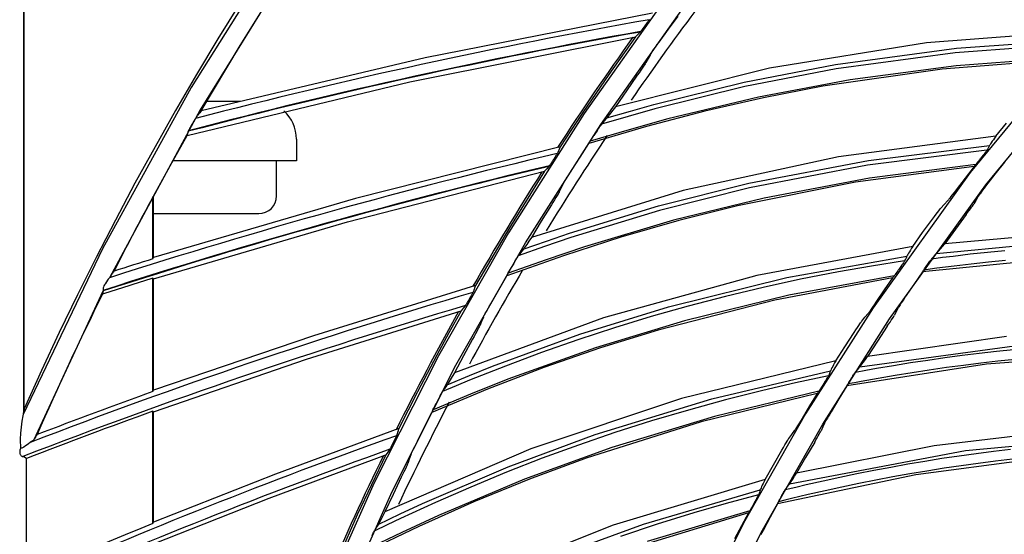
# Model space of a CAD drawing. Units: millimetres. Extents: x 198 to 588, y 165 to 519.
# Drawn here: x 379 to 399, y 426 to 436 of the extents above; entities that cross this region are included whole.
import ezdxf

# ---------------------------------------------------------------- set-up
doc = ezdxf.new("R2010")
doc.units = ezdxf.units.MM
doc.layers.add('TFR-TRI', color=7, linetype='CONTINUOUS', true_color=0xffffff)

msp = doc.modelspace()

# ---------------------------------------------------------------- linework, layer by layer
at = {"layer": 'TFR-TRI', "color": 0, "linetype": 'Continuous'}
for p, q in [((379.163, 454.804), (379.163, 428.211)), ((379.176, 428.276), (379.176, 454.804)), ((384.502, 437.874), (382.536, 434.739)), ((384.732, 437.549), (382.713, 434.286)), ((383.518, 435.583), (384.333, 436.881)), ((392.08, 436.539), (390.44, 434.217)), ((391.812, 436.232), (387.242, 435.338)), ((390.772, 433.995), (392.401, 436.301)), ((391.658, 435.979), (391.638, 435.951)), ((391.659, 435.98), (391.658, 435.979)), ((391.66, 435.982), (391.659, 435.98)), ((391.661, 435.984), (391.66, 435.982)), ((391.663, 435.985), (391.661, 435.984)), ((391.664, 435.987), (391.663, 435.985)), ((391.665, 435.989), (391.664, 435.987)), ((391.666, 435.99), (391.665, 435.989)), ((391.667, 435.992), (391.666, 435.99)), ((391.669, 435.994), (391.667, 435.992)), ((391.67, 435.995), (391.669, 435.994)), ((391.671, 435.997), (391.67, 435.995)), ((391.672, 435.999), (391.671, 435.997)), ((391.675, 436.002), (391.672, 435.999)), ((391.677, 436.005), (391.675, 436.002)), ((391.68, 436.009), (391.677, 436.005)), ((391.683, 436.014), (391.68, 436.009)), ((391.7, 436.037), (391.683, 436.014)), ((391.716, 436.06), (391.7, 436.037)), ((391.727, 436.075), (391.716, 436.06)), ((391.737, 436.089), (391.727, 436.075)), ((391.742, 436.097), (391.737, 436.089)), ((391.747, 436.104), (391.742, 436.097)), ((392.133, 435.914), (392.324, 436.174)), ((391.516, 435.806), (391.469, 435.759)), ((391.564, 435.853), (391.516, 435.806)), ((391.565, 435.854), (391.564, 435.853)), ((391.566, 435.856), (391.565, 435.854)), ((391.57, 435.86), (391.566, 435.856)), ((391.575, 435.866), (391.57, 435.86)), ((391.582, 435.876), (391.575, 435.866)), ((391.59, 435.887), (391.582, 435.876)), ((391.604, 435.905), (391.59, 435.887)), ((391.618, 435.924), (391.604, 435.905)), ((391.638, 435.951), (391.618, 435.924)), ((391.943, 435.652), (392.133, 435.914)), ((400.504, 435.882), (397.321, 435.639)), ((382.734, 434.266), (383.518, 435.583)), ((386.929, 434.854), (391.469, 435.759)), ((391.469, 435.759), (390.934, 435.002)), ((391.872, 435.552), (391.907, 435.601)), ((391.907, 435.601), (391.943, 435.652)), ((397.321, 435.639), (394.166, 435.128)), ((400.309, 435.608), (397.897, 435.438)), ((397.921, 435.53), (400.366, 435.699)), ((400.32, 435.604), (398.2, 433.028)), ((391.768, 435.399), (391.722, 435.319)), ((391.768, 435.399), (391.773, 435.408)), ((391.773, 435.408), (391.782, 435.421)), ((391.782, 435.421), (391.796, 435.442)), ((391.796, 435.442), (391.812, 435.467)), ((391.812, 435.467), (391.841, 435.508)), ((391.841, 435.508), (391.872, 435.552)), ((395.494, 435.204), (397.921, 435.53)), ((397.897, 435.438), (395.501, 435.113)), ((387.242, 435.338), (382.734, 434.266)), ((391.649, 435.195), (391.633, 435.17)), ((391.663, 435.216), (391.649, 435.195)), ((391.672, 435.229), (391.663, 435.216)), ((391.677, 435.238), (391.672, 435.229)), ((391.722, 435.319), (391.677, 435.238)), ((393.657, 434.848), (395.494, 435.204)), ((400.032, 435.296), (397.634, 435.108)), ((400.069, 435.333), (397.92, 435.174)), ((398.517, 432.784), (400.62, 435.34)), ((390.934, 435.002), (390.412, 434.236)), ((394.166, 435.128), (391.067, 434.351)), ((391.54, 435.035), (391.505, 434.985)), ((391.574, 435.085), (391.54, 435.035)), ((391.605, 435.129), (391.574, 435.085)), ((391.633, 435.17), (391.605, 435.129)), ((395.501, 435.113), (393.669, 434.757)), ((397.634, 435.108), (395.238, 434.764)), ((397.92, 435.174), (395.783, 434.892)), ((382.452, 433.773), (386.929, 434.854)), ((391.505, 434.985), (391.285, 434.669)), ((391.84, 434.399), (393.657, 434.848)), ((395.783, 434.892), (393.943, 434.546)), ((382.536, 434.739), (380.751, 431.497)), ((391.285, 434.669), (391.067, 434.351)), ((393.669, 434.757), (391.857, 434.31)), ((395.238, 434.764), (394.045, 434.532)), ((382.851, 434.462), (383.524, 434.462)), ((391.366, 434.264), (391.84, 434.399)), ((393.943, 434.546), (392.122, 434.107)), ((394.045, 434.532), (392.864, 434.262)), ((382.713, 434.286), (380.89, 430.91)), ((382.688, 434.205), (382.681, 434.196)), ((382.694, 434.214), (382.688, 434.205)), ((382.701, 434.222), (382.694, 434.214)), ((382.708, 434.231), (382.701, 434.222)), ((382.721, 434.249), (382.708, 434.231)), ((382.734, 434.266), (382.721, 434.249)), ((390.44, 434.217), (388.915, 431.818)), ((390.412, 434.236), (390.182, 433.891)), ((390.892, 434.125), (391.366, 434.264)), ((390.967, 434.219), (390.942, 434.187)), ((391.014, 434.281), (390.967, 434.219)), ((391.067, 434.351), (391.014, 434.281)), ((391.857, 434.31), (391.321, 434.158)), ((392.864, 434.262), (391.693, 433.951)), ((382.551, 433.998), (382.55, 433.996)), ((382.552, 434), (382.551, 433.998)), ((382.553, 434.002), (382.552, 434)), ((382.554, 434.003), (382.553, 434.002)), ((382.555, 434.005), (382.554, 434.003)), ((382.556, 434.007), (382.555, 434.005)), ((382.557, 434.009), (382.556, 434.007)), ((382.558, 434.01), (382.557, 434.009)), ((382.559, 434.012), (382.558, 434.01)), ((382.56, 434.014), (382.559, 434.012)), ((382.568, 434.028), (382.56, 434.014)), ((382.576, 434.042), (382.568, 434.028)), ((382.587, 434.06), (382.576, 434.042)), ((382.597, 434.077), (382.587, 434.06)), ((382.606, 434.092), (382.597, 434.077)), ((382.614, 434.106), (382.606, 434.092)), ((382.619, 434.114), (382.614, 434.106)), ((382.623, 434.12), (382.619, 434.114)), ((382.626, 434.124), (382.623, 434.12)), ((382.627, 434.126), (382.626, 434.124)), ((382.634, 434.135), (382.627, 434.126)), ((382.641, 434.144), (382.634, 434.135)), ((382.647, 434.152), (382.641, 434.144)), ((382.654, 434.161), (382.647, 434.152)), ((382.661, 434.17), (382.654, 434.161)), ((382.667, 434.179), (382.661, 434.17)), ((382.674, 434.187), (382.667, 434.179)), ((382.681, 434.196), (382.674, 434.187)), ((390.783, 433.994), (390.789, 434.003)), ((391.321, 434.158), (390.786, 433.999)), ((390.789, 434.003), (390.792, 434.008)), ((390.792, 434.008), (390.795, 434.011)), ((390.795, 434.011), (390.796, 434.012)), ((390.842, 434.066), (390.796, 434.012)), ((390.796, 434.012), (390.796, 434.012)), ((390.889, 434.12), (390.842, 434.066)), ((390.889, 434.12), (390.893, 434.126)), ((390.893, 434.126), (390.898, 434.131)), ((390.909, 434.144), (390.898, 434.131)), ((390.92, 434.159), (390.909, 434.144)), ((390.942, 434.187), (390.92, 434.159)), ((392.122, 434.107), (391.339, 433.889)), ((398.715, 433.76), (398.928, 434.024)), ((382.462, 433.815), (382.452, 433.773)), ((382.473, 433.857), (382.462, 433.815)), ((382.474, 433.859), (382.473, 433.857)), ((382.476, 433.863), (382.474, 433.859)), ((382.48, 433.87), (382.476, 433.863)), ((382.484, 433.878), (382.48, 433.87)), ((382.491, 433.89), (382.484, 433.878)), ((382.498, 433.904), (382.491, 433.89)), ((382.504, 433.915), (382.498, 433.904)), ((382.51, 433.926), (382.504, 433.915)), ((382.527, 433.956), (382.51, 433.926)), ((382.544, 433.986), (382.527, 433.956)), ((382.546, 433.99), (382.544, 433.986)), ((382.548, 433.993), (382.546, 433.99)), ((382.549, 433.995), (382.548, 433.993)), ((382.55, 433.996), (382.549, 433.995)), ((389.257, 431.612), (390.772, 433.995)), ((390.182, 433.891), (389.955, 433.545)), ((391.693, 433.951), (390.532, 433.609)), ((391.339, 433.889), (390.56, 433.659)), ((390.658, 433.81), (390.645, 433.79)), ((390.677, 433.838), (390.658, 433.81)), ((390.696, 433.866), (390.677, 433.838)), ((390.704, 433.879), (390.696, 433.866)), ((390.712, 433.891), (390.704, 433.879)), ((390.712, 433.891), (390.734, 433.923)), ((390.734, 433.923), (390.755, 433.955)), ((390.755, 433.955), (390.766, 433.97)), ((390.766, 433.97), (390.776, 433.984)), ((390.776, 433.984), (390.783, 433.994)), ((382.112, 433.166), (382.452, 433.773)), ((384.652, 433.702), (384.652, 433.262)), ((390.355, 433.338), (390.532, 433.609)), ((390.538, 433.621), (390.532, 433.609)), ((390.544, 433.633), (390.538, 433.621)), ((390.544, 433.633), (390.547, 433.638)), ((390.547, 433.638), (390.551, 433.644)), ((390.551, 433.644), (390.557, 433.655)), ((390.557, 433.655), (390.565, 433.667)), ((390.565, 433.667), (390.578, 433.688)), ((390.578, 433.688), (390.593, 433.711)), ((390.593, 433.711), (390.612, 433.741)), ((390.612, 433.741), (390.632, 433.771)), ((390.645, 433.79), (390.632, 433.771)), ((398.715, 433.76), (395.55, 433.345)), ((398.608, 433.603), (398.594, 433.581)), ((398.624, 433.628), (398.608, 433.603)), ((398.643, 433.656), (398.624, 433.628)), ((398.665, 433.688), (398.643, 433.656)), ((398.689, 433.722), (398.665, 433.688)), ((398.715, 433.76), (398.689, 433.722)), ((389.955, 433.545), (385.837, 432.503)), ((389.893, 433.406), (389.888, 433.398)), ((389.897, 433.412), (389.893, 433.406)), ((389.9, 433.418), (389.897, 433.412)), ((389.902, 433.421), (389.9, 433.418)), ((389.905, 433.429), (389.902, 433.421)), ((389.909, 433.436), (389.905, 433.429)), ((389.912, 433.444), (389.909, 433.436)), ((389.915, 433.452), (389.912, 433.444)), ((389.919, 433.459), (389.915, 433.452)), ((389.922, 433.467), (389.919, 433.459)), ((389.925, 433.475), (389.922, 433.467)), ((389.928, 433.483), (389.925, 433.475)), ((389.932, 433.49), (389.928, 433.483)), ((389.935, 433.498), (389.932, 433.49)), ((389.938, 433.506), (389.935, 433.498)), ((389.942, 433.514), (389.938, 433.506)), ((389.948, 433.529), (389.942, 433.514)), ((389.955, 433.545), (389.948, 433.529)), ((398.536, 433.475), (396.136, 433.175)), ((396.155, 433.269), (398.587, 433.57)), ((398.495, 433.421), (398.479, 433.401)), ((398.509, 433.441), (398.495, 433.421)), ((398.519, 433.454), (398.509, 433.441)), ((398.528, 433.466), (398.519, 433.454)), ((398.534, 433.473), (398.528, 433.466)), ((398.538, 433.479), (398.534, 433.473)), ((398.541, 433.483), (398.538, 433.479)), ((398.543, 433.486), (398.541, 433.483)), ((398.552, 433.503), (398.543, 433.486)), ((398.56, 433.519), (398.552, 433.503)), ((398.572, 433.542), (398.56, 433.519)), ((398.584, 433.564), (398.572, 433.542)), ((398.584, 433.564), (398.588, 433.572)), ((398.588, 433.572), (398.594, 433.581)), ((383.892, 433.262), (382.169, 433.262)), ((384.147, 433.262), (383.892, 433.262)), ((384.252, 433.262), (384.147, 433.262)), ((384.252, 432.562), (384.252, 433.262)), ((384.264, 433.262), (384.252, 433.262)), ((384.292, 433.262), (384.264, 433.262)), ((384.652, 433.262), (384.292, 433.262)), ((389.779, 433.226), (389.766, 433.206)), ((389.797, 433.254), (389.779, 433.226)), ((389.816, 433.283), (389.797, 433.254)), ((389.817, 433.285), (389.816, 433.283)), ((389.818, 433.286), (389.817, 433.285)), ((389.819, 433.288), (389.818, 433.286)), ((389.82, 433.29), (389.819, 433.288)), ((389.821, 433.292), (389.82, 433.29)), ((389.822, 433.293), (389.821, 433.292)), ((389.824, 433.295), (389.822, 433.293)), ((389.825, 433.297), (389.824, 433.295)), ((389.826, 433.298), (389.825, 433.297)), ((389.827, 433.3), (389.826, 433.298)), ((389.828, 433.302), (389.827, 433.3)), ((389.829, 433.304), (389.828, 433.302)), ((389.831, 433.307), (389.829, 433.304)), ((389.833, 433.31), (389.831, 433.307)), ((389.836, 433.315), (389.833, 433.31)), ((389.839, 433.319), (389.836, 433.315)), ((389.855, 433.344), (389.839, 433.319)), ((389.87, 433.368), (389.855, 433.344)), ((389.88, 433.383), (389.87, 433.368)), ((389.888, 433.398), (389.88, 433.383)), ((390.179, 433.066), (390.355, 433.338)), ((395.55, 433.345), (392.428, 432.664)), ((393.749, 432.812), (396.155, 433.269)), ((398.334, 433.217), (398.321, 433.2)), ((398.349, 433.235), (398.334, 433.217)), ((398.368, 433.259), (398.349, 433.235)), ((398.388, 433.285), (398.368, 433.259)), ((398.396, 433.295), (398.388, 433.285)), ((398.404, 433.306), (398.396, 433.295)), ((398.422, 433.329), (398.404, 433.306)), ((398.441, 433.352), (398.422, 433.329)), ((398.453, 433.369), (398.441, 433.352)), ((398.466, 433.385), (398.453, 433.369)), ((398.473, 433.393), (398.466, 433.385)), ((398.479, 433.401), (398.473, 433.393)), ((398.886, 433.236), (398.697, 432.994)), ((381.778, 432.556), (382.112, 433.166)), ((385.681, 432.04), (389.639, 433.053)), ((389.639, 433.053), (388.933, 431.914)), ((389.684, 433.103), (389.639, 433.053)), ((389.729, 433.153), (389.684, 433.103)), ((389.73, 433.154), (389.729, 433.153)), ((389.731, 433.155), (389.73, 433.154)), ((389.735, 433.16), (389.731, 433.155)), ((389.739, 433.166), (389.735, 433.16)), ((389.746, 433.176), (389.739, 433.166)), ((389.754, 433.188), (389.746, 433.176)), ((389.766, 433.206), (389.754, 433.188)), ((390.114, 432.963), (390.146, 433.014)), ((390.146, 433.014), (390.179, 433.066)), ((396.136, 433.175), (393.761, 432.721)), ((398.276, 433.149), (395.892, 432.832)), ((398.311, 433.188), (396.173, 432.913)), ((398.2, 433.028), (396.246, 430.308)), ((398.276, 433.149), (398.095, 432.915)), ((398.286, 433.16), (398.276, 433.149)), ((398.297, 433.171), (398.286, 433.16)), ((398.3, 433.175), (398.297, 433.171)), ((398.305, 433.18), (398.3, 433.175)), ((398.312, 433.189), (398.305, 433.18)), ((398.321, 433.2), (398.312, 433.189)), ((390.018, 432.805), (390.023, 432.814)), ((390.023, 432.814), (390.031, 432.828)), ((390.031, 432.828), (390.043, 432.849)), ((390.043, 432.849), (390.059, 432.874)), ((390.059, 432.874), (390.085, 432.917)), ((390.085, 432.917), (390.114, 432.963)), ((391.935, 432.357), (393.749, 432.812)), ((395.892, 432.832), (393.517, 432.358)), ((396.173, 432.913), (394.055, 432.516)), ((398.095, 432.915), (397.916, 432.68)), ((398.697, 432.994), (398.51, 432.751)), ((392.428, 432.664), (389.375, 431.72)), ((389.923, 432.616), (389.911, 432.594)), ((389.931, 432.629), (389.923, 432.616)), ((389.936, 432.639), (389.931, 432.629)), ((389.977, 432.722), (389.936, 432.639)), ((390.018, 432.805), (389.977, 432.722)), ((393.761, 432.721), (391.951, 432.267)), ((396.578, 430.085), (398.517, 432.784)), ((397.877, 432.629), (397.84, 432.58)), ((397.916, 432.68), (397.877, 432.629)), ((398.423, 432.636), (398.399, 432.603)), ((398.45, 432.672), (398.423, 432.636)), ((398.48, 432.711), (398.45, 432.672)), ((398.51, 432.751), (398.48, 432.711)), ((381.778, 432.556), (381.764, 432.539)), ((381.764, 431.292), (381.764, 432.539)), ((381.778, 431.318), (381.778, 432.556)), ((385.837, 432.503), (381.778, 431.318)), ((389.81, 432.429), (389.777, 432.377)), ((389.841, 432.48), (389.81, 432.429)), ((389.87, 432.526), (389.841, 432.48)), ((389.896, 432.569), (389.87, 432.526)), ((389.911, 432.594), (389.896, 432.569)), ((394.055, 432.516), (392.236, 432.071)), ((397.678, 432.387), (397.747, 432.463)), ((397.753, 432.469), (397.747, 432.463)), ((397.76, 432.478), (397.753, 432.469)), ((397.773, 432.494), (397.76, 432.478)), ((397.788, 432.514), (397.773, 432.494)), ((397.813, 432.545), (397.788, 432.514)), ((397.84, 432.58), (397.813, 432.545)), ((398.313, 432.468), (398.271, 432.396)), ((398.355, 432.54), (398.313, 432.468)), ((398.36, 432.549), (398.355, 432.54)), ((398.37, 432.562), (398.36, 432.549)), ((398.383, 432.581), (398.37, 432.562)), ((398.399, 432.603), (398.383, 432.581)), ((389.777, 432.377), (389.575, 432.049)), ((390.145, 431.81), (391.935, 432.357)), ((391.951, 432.267), (390.166, 431.722)), ((393.517, 432.358), (392.339, 432.062)), ((397.517, 432.193), (397.544, 432.228)), ((397.544, 432.228), (397.568, 432.26)), ((397.568, 432.26), (397.583, 432.28)), ((397.583, 432.28), (397.596, 432.296)), ((397.596, 432.296), (397.603, 432.305)), ((397.603, 432.305), (397.609, 432.311)), ((397.609, 432.311), (397.678, 432.387)), ((398.117, 432.184), (398.147, 432.224)), ((398.147, 432.224), (398.176, 432.263)), ((398.176, 432.263), (398.203, 432.3)), ((398.203, 432.3), (398.227, 432.333)), ((398.227, 432.333), (398.243, 432.355)), ((398.243, 432.355), (398.256, 432.374)), ((398.256, 432.374), (398.265, 432.387)), ((398.265, 432.387), (398.271, 432.396)), ((381.778, 432.202), (383.892, 432.202)), ((381.778, 430.892), (385.681, 432.04)), ((389.575, 432.049), (389.375, 431.72)), ((392.236, 432.071), (390.442, 431.534)), ((392.339, 432.062), (391.174, 431.728)), ((397.243, 431.82), (397.443, 432.094)), ((397.443, 432.094), (397.481, 432.145)), ((397.481, 432.145), (397.517, 432.193)), ((398.117, 432.184), (397.902, 431.892)), ((388.933, 431.914), (388.252, 430.757)), ((397.902, 431.892), (397.688, 431.598)), ((400.499, 431.845), (397.688, 431.598)), ((388.915, 431.818), (387.506, 429.342)), ((389.213, 431.485), (389.678, 431.65)), ((389.326, 431.647), (389.282, 431.583)), ((389.375, 431.72), (389.326, 431.647)), ((390.166, 431.722), (389.639, 431.541)), ((389.678, 431.65), (390.145, 431.81)), ((391.174, 431.728), (390.022, 431.355)), ((397.045, 431.544), (397.243, 431.82)), ((397.523, 431.399), (399.913, 431.631)), ((380.751, 431.497), (379.153, 428.16)), ((387.858, 429.153), (389.257, 431.612)), ((389.639, 431.541), (389.113, 431.353)), ((389.184, 431.448), (389.159, 431.415)), ((389.209, 431.48), (389.184, 431.448)), ((389.209, 431.48), (389.213, 431.486)), ((389.213, 431.486), (389.218, 431.492)), ((389.228, 431.505), (389.218, 431.492)), ((389.239, 431.52), (389.228, 431.505)), ((389.259, 431.55), (389.239, 431.52)), ((389.282, 431.583), (389.259, 431.55)), ((390.442, 431.534), (389.672, 431.274)), ((397.045, 431.544), (393.906, 430.958)), ((396.978, 431.437), (396.961, 431.408)), ((396.998, 431.469), (396.978, 431.437)), ((397.02, 431.505), (396.998, 431.469)), ((397.045, 431.544), (397.02, 431.505)), ((397.535, 431.413), (397.565, 431.448)), ((397.565, 431.448), (397.601, 431.491)), ((397.601, 431.491), (397.642, 431.541)), ((397.642, 431.541), (397.688, 431.598)), ((398.201, 431.391), (398.547, 431.428)), ((398.547, 431.428), (398.893, 431.461)), ((381.764, 431.292), (381.771, 431.305)), ((381.771, 431.305), (381.778, 431.318)), ((390.022, 431.355), (388.88, 430.95)), ((389.672, 431.274), (388.906, 431.002)), ((389.038, 431.229), (389.031, 431.216)), ((389.045, 431.242), (389.038, 431.229)), ((389.045, 431.242), (389.065, 431.275)), ((389.065, 431.275), (389.085, 431.308)), ((389.085, 431.308), (389.095, 431.323)), ((389.095, 431.323), (389.104, 431.338)), ((389.104, 431.338), (389.11, 431.349)), ((389.11, 431.349), (389.116, 431.357)), ((389.116, 431.357), (389.119, 431.363)), ((389.119, 431.363), (389.122, 431.366)), ((389.122, 431.366), (389.122, 431.367)), ((389.122, 431.367), (389.123, 431.367)), ((389.141, 431.391), (389.123, 431.367)), ((389.159, 431.415), (389.141, 431.391)), ((394.515, 430.915), (396.927, 431.347)), ((396.881, 431.25), (396.215, 431.146)), ((396.866, 431.228), (396.856, 431.214)), ((396.874, 431.24), (396.866, 431.228)), ((396.879, 431.248), (396.874, 431.24)), ((396.883, 431.254), (396.879, 431.248)), ((396.886, 431.259), (396.883, 431.254)), ((396.887, 431.261), (396.886, 431.259)), ((396.895, 431.279), (396.887, 431.261)), ((396.903, 431.296), (396.895, 431.279)), ((396.913, 431.319), (396.903, 431.296)), ((396.924, 431.341), (396.913, 431.319)), ((396.924, 431.341), (396.928, 431.349)), ((396.928, 431.349), (396.933, 431.359)), ((396.946, 431.382), (396.933, 431.359)), ((396.961, 431.408), (396.946, 431.382)), ((400.069, 431.311), (397.243, 431.03)), ((397.373, 431.223), (397.388, 431.243)), ((397.388, 431.243), (397.4, 431.26)), ((397.4, 431.26), (397.412, 431.276)), ((397.412, 431.276), (397.42, 431.286)), ((397.42, 431.286), (397.426, 431.295)), ((397.426, 431.295), (397.431, 431.301)), ((397.427, 431.296), (397.641, 431.324)), ((397.431, 431.301), (397.434, 431.305)), ((397.434, 431.305), (397.435, 431.307)), ((397.435, 431.307), (397.436, 431.307)), ((397.436, 431.307), (397.476, 431.35)), ((397.476, 431.35), (397.517, 431.393)), ((397.525, 431.402), (397.517, 431.393)), ((397.535, 431.413), (397.525, 431.402)), ((397.641, 431.324), (397.855, 431.35)), ((397.855, 431.35), (398.201, 431.391)), ((398.912, 431.258), (398.566, 431.224)), ((380.978, 431.036), (380.971, 431.027)), ((380.981, 431.041), (380.978, 431.036)), ((380.984, 431.046), (380.981, 431.041)), ((388.911, 431.011), (388.923, 431.032)), ((388.923, 431.032), (388.936, 431.056)), ((388.936, 431.056), (388.954, 431.086)), ((388.954, 431.086), (388.972, 431.117)), ((388.984, 431.138), (388.972, 431.117)), ((388.996, 431.158), (388.984, 431.138)), ((389.013, 431.187), (388.996, 431.158)), ((389.031, 431.216), (389.013, 431.187)), ((395.55, 431.03), (394.79, 430.881)), ((396.215, 431.146), (395.55, 431.03)), ((396.743, 431.052), (396.725, 431.026)), ((396.751, 431.063), (396.743, 431.052)), ((396.759, 431.074), (396.751, 431.063)), ((396.776, 431.098), (396.759, 431.074)), ((396.792, 431.122), (396.776, 431.098)), ((396.804, 431.139), (396.792, 431.122)), ((396.816, 431.156), (396.804, 431.139)), ((396.822, 431.165), (396.816, 431.156)), ((396.828, 431.173), (396.822, 431.165)), ((396.843, 431.194), (396.828, 431.173)), ((396.856, 431.214), (396.843, 431.194)), ((397.243, 431.03), (397.068, 430.778)), ((397.243, 431.03), (397.249, 431.041)), ((397.249, 431.041), (397.255, 431.051)), ((397.255, 431.051), (397.257, 431.055)), ((397.257, 431.055), (397.261, 431.062)), ((397.261, 431.062), (397.266, 431.07)), ((397.397, 431.086), (397.265, 431.068)), ((397.266, 431.07), (397.272, 431.079)), ((397.272, 431.079), (397.283, 431.095)), ((397.283, 431.095), (397.295, 431.112)), ((397.295, 431.112), (397.312, 431.136)), ((397.312, 431.136), (397.329, 431.161)), ((397.329, 431.161), (397.331, 431.164)), ((397.331, 431.164), (397.334, 431.167)), ((397.334, 431.167), (397.346, 431.185)), ((397.346, 431.185), (397.359, 431.203)), ((397.359, 431.203), (397.373, 431.223)), ((397.529, 431.104), (397.397, 431.086)), ((397.875, 431.147), (397.529, 431.104)), ((398.22, 431.187), (397.875, 431.147)), ((398.566, 431.224), (398.22, 431.187)), ((380.829, 430.832), (380.809, 430.8)), ((380.851, 430.862), (380.829, 430.832)), ((380.868, 430.883), (380.851, 430.862)), ((380.883, 430.902), (380.868, 430.883)), ((380.891, 430.911), (380.883, 430.902)), ((380.897, 430.918), (380.891, 430.911)), ((380.9, 430.923), (380.897, 430.918)), ((380.903, 430.926), (380.9, 430.923)), ((380.91, 430.936), (380.903, 430.927)), ((380.903, 430.927), (380.903, 430.926)), ((380.903, 430.926), (380.903, 430.926)), ((380.916, 430.945), (380.91, 430.936)), ((380.922, 430.954), (380.916, 430.945)), ((380.928, 430.963), (380.922, 430.954)), ((380.934, 430.972), (380.928, 430.963)), ((380.94, 430.982), (380.934, 430.972)), ((380.947, 430.991), (380.94, 430.982)), ((380.953, 431), (380.947, 430.991)), ((380.959, 431.009), (380.953, 431)), ((380.965, 431.018), (380.959, 431.009)), ((380.971, 431.027), (380.965, 431.018)), ((381.764, 428.623), (381.764, 430.903)), ((381.771, 430.897), (381.764, 430.903)), ((381.778, 430.892), (381.771, 430.897)), ((381.778, 428.649), (381.778, 430.892)), ((388.718, 430.67), (388.88, 430.95)), ((388.886, 430.963), (388.88, 430.95)), ((388.892, 430.975), (388.886, 430.963)), ((388.892, 430.975), (388.894, 430.98)), ((388.894, 430.98), (388.897, 430.987)), ((388.897, 430.987), (388.903, 430.998)), ((388.903, 430.998), (388.911, 431.011)), ((393.906, 430.958), (390.825, 430.109)), ((392.136, 430.328), (394.515, 430.915)), ((394.79, 430.881), (394.034, 430.717)), ((396.639, 430.91), (394.273, 430.464)), ((396.672, 430.951), (394.552, 430.561)), ((396.639, 430.91), (396.471, 430.667)), ((396.649, 430.922), (396.639, 430.91)), ((396.658, 430.933), (396.649, 430.922)), ((396.662, 430.937), (396.658, 430.933)), ((396.666, 430.943), (396.662, 430.937)), ((396.673, 430.952), (396.666, 430.943)), ((396.681, 430.963), (396.673, 430.952)), ((396.694, 430.981), (396.681, 430.963)), ((396.707, 431), (396.694, 430.981)), ((396.725, 431.026), (396.707, 431)), ((380.765, 430.658), (379.362, 427.642)), ((380.765, 430.649), (380.758, 430.615)), ((380.766, 430.696), (380.764, 430.683)), ((380.764, 430.683), (380.764, 430.671)), ((380.764, 430.671), (380.764, 430.663)), ((380.764, 430.663), (380.765, 430.656)), ((380.765, 430.656), (380.765, 430.652)), ((380.765, 430.652), (380.765, 430.649)), ((380.768, 430.71), (380.766, 430.696)), ((380.772, 430.725), (380.768, 430.71)), ((380.781, 430.748), (380.772, 430.725)), ((380.792, 430.771), (380.781, 430.748)), ((380.795, 430.775), (380.792, 430.771)), ((380.797, 430.778), (380.795, 430.775)), ((380.798, 430.78), (380.797, 430.778)), ((380.799, 430.782), (380.798, 430.78)), ((380.8, 430.784), (380.799, 430.782)), ((380.801, 430.785), (380.8, 430.784)), ((380.802, 430.787), (380.801, 430.785)), ((380.803, 430.789), (380.802, 430.787)), ((380.804, 430.791), (380.803, 430.789)), ((380.805, 430.793), (380.804, 430.791)), ((380.806, 430.795), (380.805, 430.793)), ((380.807, 430.796), (380.806, 430.795)), ((380.808, 430.798), (380.807, 430.796)), ((380.809, 430.8), (380.808, 430.798)), ((388.252, 430.757), (384.993, 429.748)), ((388.209, 430.638), (388.206, 430.63)), ((388.212, 430.646), (388.209, 430.638)), ((388.215, 430.654), (388.212, 430.646)), ((388.218, 430.662), (388.215, 430.654)), ((388.22, 430.67), (388.218, 430.662)), ((388.223, 430.678), (388.22, 430.67)), ((388.226, 430.686), (388.223, 430.678)), ((388.229, 430.694), (388.226, 430.686)), ((388.232, 430.702), (388.229, 430.694)), ((388.235, 430.71), (388.232, 430.702)), ((388.238, 430.718), (388.235, 430.71)), ((388.241, 430.725), (388.238, 430.718)), ((388.246, 430.741), (388.241, 430.725)), ((388.252, 430.757), (388.246, 430.741)), ((388.558, 430.389), (388.718, 430.67)), ((394.034, 430.717), (393.28, 430.538)), ((396.471, 430.667), (396.305, 430.422)), ((397.068, 430.778), (396.894, 430.526)), ((380.758, 430.615), (380.751, 430.58)), ((388.111, 430.458), (388.094, 430.429)), ((388.128, 430.488), (388.111, 430.458)), ((388.129, 430.49), (388.128, 430.488)), ((388.13, 430.492), (388.129, 430.49)), ((388.131, 430.493), (388.13, 430.492)), ((388.132, 430.495), (388.131, 430.493)), ((388.133, 430.497), (388.132, 430.495)), ((388.134, 430.499), (388.133, 430.497)), ((388.135, 430.501), (388.134, 430.499)), ((388.136, 430.502), (388.135, 430.501)), ((388.137, 430.504), (388.136, 430.502)), ((388.138, 430.506), (388.137, 430.504)), ((388.139, 430.508), (388.138, 430.506)), ((388.14, 430.509), (388.139, 430.508)), ((388.142, 430.513), (388.14, 430.509)), ((388.144, 430.516), (388.142, 430.513)), ((388.146, 430.521), (388.144, 430.516)), ((388.149, 430.526), (388.146, 430.521)), ((388.163, 430.551), (388.149, 430.526)), ((388.177, 430.576), (388.163, 430.551)), ((388.186, 430.592), (388.177, 430.576)), ((388.194, 430.607), (388.186, 430.592)), ((388.198, 430.615), (388.194, 430.607)), ((388.202, 430.622), (388.198, 430.615)), ((388.205, 430.627), (388.202, 430.622)), ((388.206, 430.63), (388.205, 430.627)), ((394.273, 430.464), (391.927, 429.862)), ((394.552, 430.561), (392.457, 430.049)), ((393.28, 430.538), (392.531, 430.343)), ((396.839, 430.444), (396.814, 430.406)), ((396.866, 430.484), (396.839, 430.444)), ((396.894, 430.526), (396.866, 430.484)), ((384.851, 429.275), (387.964, 430.249)), ((387.964, 430.249), (387.718, 429.805)), ((388.007, 430.301), (387.964, 430.249)), ((388.049, 430.353), (388.007, 430.301)), ((388.05, 430.354), (388.049, 430.353)), ((388.051, 430.356), (388.05, 430.354)), ((388.054, 430.36), (388.051, 430.356)), ((388.058, 430.367), (388.054, 430.36)), ((388.064, 430.377), (388.058, 430.367)), ((388.071, 430.389), (388.064, 430.377)), ((388.082, 430.408), (388.071, 430.389)), ((388.094, 430.429), (388.082, 430.408)), ((388.472, 430.235), (388.498, 430.283)), ((388.498, 430.283), (388.528, 430.336)), ((388.528, 430.336), (388.558, 430.389)), ((390.349, 429.776), (392.136, 430.328)), ((392.531, 430.343), (391.786, 430.133)), ((396.246, 430.308), (394.891, 428.174)), ((396.186, 430.25), (396.172, 430.229)), ((396.209, 430.282), (396.186, 430.25)), ((396.234, 430.318), (396.209, 430.282)), ((396.269, 430.369), (396.234, 430.318)), ((396.305, 430.422), (396.269, 430.369)), ((396.751, 430.307), (396.713, 430.233)), ((396.756, 430.316), (396.751, 430.307)), ((396.764, 430.329), (396.756, 430.316)), ((396.776, 430.349), (396.764, 430.329)), ((396.791, 430.371), (396.776, 430.349)), ((396.814, 430.406), (396.791, 430.371)), ((390.825, 430.109), (387.828, 429.002)), ((388.411, 430.12), (388.375, 430.034)), ((388.411, 430.12), (388.415, 430.129)), ((388.415, 430.129), (388.422, 430.143)), ((388.422, 430.143), (388.434, 430.165)), ((388.434, 430.165), (388.448, 430.191)), ((388.448, 430.191), (388.472, 430.235)), ((392.457, 430.049), (390.665, 429.506)), ((391.786, 430.133), (391.045, 429.907)), ((395.234, 427.968), (396.578, 430.085)), ((396.018, 430.037), (396.083, 430.117)), ((396.083, 430.117), (396.148, 430.197)), ((396.153, 430.203), (396.148, 430.197)), ((396.16, 430.212), (396.153, 430.203)), ((396.172, 430.229), (396.16, 430.212)), ((396.587, 430.02), (396.612, 430.058)), ((396.612, 430.058), (396.634, 430.093)), ((396.634, 430.093), (396.649, 430.116)), ((396.649, 430.116), (396.661, 430.135)), ((396.661, 430.135), (396.669, 430.149)), ((396.669, 430.149), (396.675, 430.158)), ((396.713, 430.233), (396.675, 430.158)), ((388.302, 429.877), (388.278, 429.833)), ((388.315, 429.904), (388.302, 429.877)), ((388.327, 429.926), (388.315, 429.904)), ((388.334, 429.94), (388.327, 429.926)), ((388.338, 429.949), (388.334, 429.94)), ((388.375, 430.034), (388.338, 429.949)), ((391.045, 429.907), (390.309, 429.666)), ((391.927, 429.862), (390.767, 429.503)), ((395.864, 429.812), (395.899, 429.865)), ((395.899, 429.865), (395.933, 429.915)), ((395.933, 429.915), (395.957, 429.951)), ((395.957, 429.951), (395.98, 429.984)), ((395.98, 429.984), (395.994, 430.005)), ((395.994, 430.005), (396.006, 430.022)), ((396.006, 430.022), (396.013, 430.031)), ((396.013, 430.031), (396.018, 430.037)), ((396.533, 429.938), (396.333, 429.635)), ((396.533, 429.938), (396.56, 429.98)), ((396.56, 429.98), (396.587, 430.02)), ((384.993, 429.748), (381.778, 428.649)), ((387.718, 429.805), (387.476, 429.358)), ((388.194, 429.679), (388.01, 429.341)), ((388.224, 429.733), (388.194, 429.679)), ((388.252, 429.786), (388.224, 429.733)), ((388.278, 429.833), (388.252, 429.786)), ((388.591, 429.133), (390.349, 429.776)), ((390.309, 429.666), (389.578, 429.41)), ((395.679, 429.527), (395.864, 429.812)), ((398.929, 429.729), (396.136, 429.33)), ((390.665, 429.506), (388.902, 428.873)), ((390.767, 429.503), (389.623, 429.107)), ((395.496, 429.241), (395.679, 429.527)), ((395.982, 429.123), (399.55, 429.606)), ((396.333, 429.635), (396.136, 429.33)), ((398.726, 429.436), (399.072, 429.472)), ((381.778, 428.218), (384.851, 429.275)), ((387.506, 429.342), (386.213, 426.786)), ((387.476, 429.358), (387.087, 428.622)), ((388.01, 429.341), (387.828, 429.002)), ((389.578, 429.41), (388.853, 429.138)), ((396.054, 429.218), (396.093, 429.271)), ((396.093, 429.271), (396.136, 429.33)), ((397.002, 429.206), (397.346, 429.258)), ((397.346, 429.258), (397.69, 429.308)), ((397.69, 429.308), (398.035, 429.353)), ((398.035, 429.353), (398.38, 429.396)), ((398.38, 429.396), (398.726, 429.436)), ((401.358, 429.389), (398.528, 429.172)), ((399.102, 429.27), (398.756, 429.233)), ((386.574, 426.614), (387.858, 429.153)), ((388.853, 429.138), (388.134, 428.851)), ((388.134, 428.948), (388.591, 429.133)), ((389.623, 429.107), (388.493, 428.672)), ((395.496, 429.241), (392.394, 428.486)), ((395.39, 429.04), (395.395, 429.051)), ((395.406, 429.074), (395.395, 429.051)), ((395.42, 429.1), (395.406, 429.074)), ((395.435, 429.13), (395.42, 429.1)), ((395.453, 429.164), (395.435, 429.13)), ((395.474, 429.201), (395.453, 429.164)), ((395.496, 429.241), (395.474, 429.201)), ((398.528, 429.172), (395.722, 428.738)), ((395.891, 429.014), (396.103, 429.054)), ((395.9, 429.026), (395.938, 429.071)), ((395.938, 429.071), (395.976, 429.116)), ((395.984, 429.125), (395.976, 429.116)), ((395.993, 429.136), (395.984, 429.125)), ((395.993, 429.136), (396.021, 429.173)), ((396.021, 429.173), (396.054, 429.218)), ((396.103, 429.054), (396.316, 429.092)), ((396.316, 429.092), (396.658, 429.15)), ((396.658, 429.15), (397.002, 429.206)), ((397.376, 429.056), (397.032, 429.004)), ((397.72, 429.105), (397.376, 429.056)), ((398.065, 429.151), (397.72, 429.105)), ((398.411, 429.194), (398.065, 429.151)), ((398.756, 429.233), (398.411, 429.194)), ((387.679, 428.758), (388.134, 428.948)), ((387.743, 428.86), (387.722, 428.825)), ((387.783, 428.926), (387.743, 428.86)), ((387.828, 429.002), (387.783, 428.926)), ((388.134, 428.851), (387.861, 428.739)), ((388.902, 428.873), (388.148, 428.572)), ((393.004, 428.476), (395.389, 429.038)), ((395.348, 428.939), (394.689, 428.799)), ((395.295, 428.85), (395.289, 428.841)), ((395.3, 428.859), (395.295, 428.85)), ((395.313, 428.881), (395.3, 428.859)), ((395.326, 428.902), (395.313, 428.881)), ((395.334, 428.916), (395.326, 428.902)), ((395.342, 428.928), (395.334, 428.916)), ((395.347, 428.936), (395.342, 428.928)), ((395.35, 428.943), (395.347, 428.936)), ((395.353, 428.948), (395.35, 428.943)), ((395.354, 428.95), (395.353, 428.948)), ((395.361, 428.968), (395.354, 428.95)), ((395.368, 428.985), (395.361, 428.968)), ((395.377, 429.009), (395.368, 428.985)), ((395.387, 429.032), (395.377, 429.009)), ((395.387, 429.032), (395.39, 429.04)), ((395.785, 428.848), (395.801, 428.874)), ((395.801, 428.874), (395.803, 428.877)), ((395.803, 428.877), (395.805, 428.88)), ((395.805, 428.88), (395.817, 428.899)), ((395.817, 428.899), (395.828, 428.917)), ((395.828, 428.917), (395.842, 428.938)), ((395.842, 428.938), (395.855, 428.959)), ((395.855, 428.959), (395.866, 428.977)), ((395.866, 428.977), (395.877, 428.993)), ((395.877, 428.993), (395.884, 429.004)), ((395.884, 429.004), (395.891, 429.013)), ((395.891, 429.013), (395.895, 429.02)), ((395.895, 429.02), (395.898, 429.024)), ((395.898, 429.024), (395.899, 429.025)), ((395.899, 429.025), (395.9, 429.026)), ((396.346, 428.89), (396.004, 428.828)), ((396.689, 428.948), (396.346, 428.89)), ((397.032, 429.004), (396.689, 428.948)), ((388.493, 428.672), (387.376, 428.206)), ((387.861, 428.739), (387.588, 428.625)), ((387.612, 428.661), (387.595, 428.636)), ((387.629, 428.686), (387.612, 428.661)), ((387.652, 428.72), (387.629, 428.686)), ((387.675, 428.753), (387.652, 428.72)), ((387.675, 428.753), (387.679, 428.759)), ((387.679, 428.759), (387.683, 428.765)), ((387.693, 428.779), (387.683, 428.765)), ((387.702, 428.795), (387.693, 428.779)), ((387.722, 428.825), (387.702, 428.795)), ((394.689, 428.799), (394.032, 428.647)), ((395.176, 428.66), (395.164, 428.642)), ((395.189, 428.68), (395.176, 428.66)), ((395.205, 428.706), (395.189, 428.68)), ((395.222, 428.733), (395.205, 428.706)), ((395.229, 428.745), (395.222, 428.733)), ((395.236, 428.756), (395.229, 428.745)), ((395.251, 428.781), (395.236, 428.756)), ((395.267, 428.806), (395.251, 428.781)), ((395.278, 428.824), (395.267, 428.806)), ((395.289, 428.841), (395.278, 428.824)), ((395.722, 428.738), (395.561, 428.478)), ((395.722, 428.738), (395.727, 428.749)), ((395.727, 428.749), (395.733, 428.76)), ((395.733, 428.76), (395.735, 428.765)), ((395.735, 428.765), (395.738, 428.771)), ((395.738, 428.771), (395.743, 428.779)), ((395.873, 428.803), (395.742, 428.778)), ((395.743, 428.779), (395.749, 428.789)), ((395.749, 428.789), (395.759, 428.805)), ((395.759, 428.805), (395.77, 428.824)), ((395.77, 428.824), (395.785, 428.848)), ((396.004, 428.828), (395.873, 428.803)), ((381.764, 428.623), (381.771, 428.636)), ((381.771, 428.636), (381.778, 428.649)), ((387.087, 428.622), (386.708, 427.879)), ((388.148, 428.572), (387.399, 428.259)), ((387.511, 428.48), (387.496, 428.45)), ((387.518, 428.493), (387.511, 428.48)), ((387.525, 428.506), (387.518, 428.493)), ((387.525, 428.506), (387.543, 428.541)), ((387.543, 428.541), (387.561, 428.574)), ((387.561, 428.574), (387.569, 428.59)), ((387.569, 428.59), (387.578, 428.606)), ((387.578, 428.606), (387.584, 428.616)), ((387.584, 428.616), (387.589, 428.625)), ((387.589, 428.625), (387.592, 428.631)), ((387.592, 428.631), (387.594, 428.635)), ((387.594, 428.635), (387.595, 428.635)), ((387.595, 428.635), (387.595, 428.636)), ((392.394, 428.486), (389.363, 427.472)), ((390.661, 427.761), (393.004, 428.476)), ((393.281, 428.457), (392.534, 428.253)), ((395.125, 428.586), (392.789, 428.013)), ((395.156, 428.629), (393.06, 428.124)), ((394.032, 428.647), (393.281, 428.457)), ((395.125, 428.586), (394.971, 428.334)), ((395.134, 428.598), (395.125, 428.586)), ((395.143, 428.611), (395.134, 428.598)), ((395.146, 428.615), (395.143, 428.611)), ((395.15, 428.62), (395.146, 428.615)), ((395.157, 428.63), (395.15, 428.62)), ((395.164, 428.642), (395.157, 428.63)), ((395.561, 428.478), (395.401, 428.216)), ((379.176, 428.276), (379.17, 428.245)), ((387.396, 428.255), (387.403, 428.268)), ((387.403, 428.268), (387.414, 428.29)), ((387.414, 428.29), (387.426, 428.314)), ((387.426, 428.314), (387.442, 428.346)), ((387.442, 428.346), (387.458, 428.378)), ((387.469, 428.399), (387.458, 428.378)), ((387.48, 428.42), (387.469, 428.399)), ((387.496, 428.45), (387.48, 428.42)), ((394.971, 428.334), (394.818, 428.081)), ((379.15, 428.138), (379.131, 428.026)), ((379.155, 428.167), (379.15, 428.138)), ((379.159, 428.193), (379.155, 428.167)), ((379.161, 428.203), (379.159, 428.193)), ((379.163, 428.211), (379.161, 428.203)), ((379.17, 428.245), (379.163, 428.213)), ((379.163, 428.212), (379.163, 428.213)), ((379.163, 428.211), (379.163, 428.212)), ((381.764, 425.971), (381.764, 428.227)), ((381.771, 428.222), (381.764, 428.227)), ((381.778, 428.218), (381.771, 428.222)), ((381.778, 425.999), (381.778, 428.218)), ((387.229, 427.918), (387.376, 428.206)), ((387.381, 428.219), (387.376, 428.206)), ((387.386, 428.232), (387.381, 428.219)), ((387.386, 428.232), (387.388, 428.236)), ((387.388, 428.236), (387.391, 428.243)), ((387.391, 428.243), (387.396, 428.255)), ((393.06, 428.124), (390.996, 427.5)), ((392.534, 428.253), (391.791, 428.033)), ((394.891, 428.174), (393.644, 425.977)), ((394.818, 428.081), (394.785, 428.026)), ((395.327, 428.092), (395.306, 428.057)), ((395.35, 428.131), (395.327, 428.092)), ((395.375, 428.173), (395.35, 428.131)), ((395.401, 428.216), (395.375, 428.173)), ((379.115, 427.91), (379.102, 427.791)), ((379.131, 428.026), (379.115, 427.91)), ((386.708, 427.879), (384.229, 426.965)), ((386.704, 427.863), (386.699, 427.846)), ((386.708, 427.879), (386.704, 427.863)), ((387.084, 427.629), (387.229, 427.918)), ((392.789, 428.013), (390.48, 427.285)), ((391.791, 428.033), (391.054, 427.798)), ((393.997, 425.788), (395.234, 427.968)), ((394.684, 427.863), (394.678, 427.854)), ((394.696, 427.881), (394.684, 427.863)), ((394.709, 427.902), (394.696, 427.881)), ((394.73, 427.936), (394.709, 427.902)), ((394.753, 427.973), (394.73, 427.936)), ((394.785, 428.026), (394.753, 427.973)), ((395.235, 427.913), (395.202, 427.837)), ((395.269, 427.99), (395.235, 427.913)), ((395.274, 427.999), (395.269, 427.99)), ((395.282, 428.013), (395.274, 427.999)), ((395.293, 428.033), (395.282, 428.013)), ((395.306, 428.057), (395.293, 428.033)), ((400.273, 427.869), (397.475, 427.53)), ((379.102, 427.791), (379.098, 427.67)), ((379.098, 427.67), (379.102, 427.481)), ((379.378, 427.664), (379.373, 427.655)), ((379.384, 427.674), (379.378, 427.664)), ((379.39, 427.683), (379.384, 427.674)), ((379.395, 427.693), (379.39, 427.683)), ((379.401, 427.702), (379.395, 427.693)), ((379.407, 427.712), (379.401, 427.702)), ((379.412, 427.721), (379.407, 427.712)), ((379.418, 427.73), (379.412, 427.721)), ((379.424, 427.74), (379.418, 427.73)), ((379.429, 427.749), (379.424, 427.74)), ((379.432, 427.754), (379.429, 427.749)), ((379.435, 427.759), (379.432, 427.754)), ((386.631, 427.668), (386.618, 427.642)), ((386.643, 427.693), (386.631, 427.668)), ((386.652, 427.71), (386.643, 427.693)), ((386.659, 427.725), (386.652, 427.71)), ((386.663, 427.734), (386.659, 427.725)), ((386.666, 427.741), (386.663, 427.734)), ((386.668, 427.746), (386.666, 427.741)), ((386.669, 427.75), (386.668, 427.746)), ((386.672, 427.758), (386.669, 427.75)), ((386.674, 427.766), (386.672, 427.758)), ((386.677, 427.774), (386.674, 427.766)), ((386.679, 427.782), (386.677, 427.774)), ((386.682, 427.79), (386.679, 427.782)), ((386.684, 427.798), (386.682, 427.79)), ((386.686, 427.806), (386.684, 427.798)), ((386.689, 427.814), (386.686, 427.806)), ((386.691, 427.822), (386.689, 427.814)), ((386.694, 427.83), (386.691, 427.822)), ((386.696, 427.838), (386.694, 427.83)), ((386.699, 427.846), (386.696, 427.838)), ((388.906, 427.113), (390.661, 427.761)), ((391.054, 427.798), (390.321, 427.547)), ((394.531, 427.647), (394.542, 427.665)), ((394.542, 427.665), (394.548, 427.674)), ((394.548, 427.674), (394.552, 427.681)), ((394.552, 427.681), (394.613, 427.764)), ((394.613, 427.764), (394.674, 427.847)), ((394.678, 427.854), (394.674, 427.847)), ((395.097, 427.653), (395.122, 427.695)), ((395.122, 427.695), (395.144, 427.734)), ((395.144, 427.734), (395.165, 427.77)), ((395.165, 427.77), (395.178, 427.794)), ((395.178, 427.794), (395.189, 427.814)), ((395.189, 427.814), (395.197, 427.828)), ((395.197, 427.828), (395.202, 427.837)), ((398.103, 427.442), (401.689, 427.773)), ((379.102, 427.481), (379.095, 427.463)), ((379.114, 427.485), (379.102, 427.481)), ((379.126, 427.489), (379.114, 427.485)), ((379.167, 427.509), (379.126, 427.489)), ((379.204, 427.533), (379.167, 427.509)), ((379.254, 427.569), (379.204, 427.533)), ((379.302, 427.604), (379.254, 427.569)), ((379.32, 427.616), (379.302, 427.604)), ((379.336, 427.626), (379.32, 427.616)), ((379.347, 427.632), (379.336, 427.626)), ((379.356, 427.638), (379.347, 427.632)), ((379.365, 427.644), (379.356, 427.638)), ((379.369, 427.649), (379.365, 427.644)), ((379.371, 427.652), (379.369, 427.649)), ((379.373, 427.655), (379.371, 427.652)), ((389.363, 427.472), (386.43, 426.204)), ((386.529, 427.465), (386.528, 427.464)), ((386.53, 427.467), (386.529, 427.465)), ((386.533, 427.471), (386.53, 427.467)), ((386.536, 427.478), (386.533, 427.471)), ((386.542, 427.489), (386.536, 427.478)), ((386.548, 427.501), (386.542, 427.489)), ((386.558, 427.521), (386.548, 427.501)), ((386.569, 427.542), (386.558, 427.521)), ((386.584, 427.572), (386.569, 427.542)), ((386.599, 427.603), (386.584, 427.572)), ((386.6, 427.605), (386.599, 427.603)), ((386.601, 427.607), (386.6, 427.605)), ((386.602, 427.608), (386.601, 427.607)), ((386.603, 427.61), (386.602, 427.608)), ((386.604, 427.612), (386.603, 427.61)), ((386.605, 427.614), (386.604, 427.612)), ((386.606, 427.616), (386.605, 427.614)), ((386.607, 427.618), (386.606, 427.616)), ((386.608, 427.621), (386.607, 427.619)), ((386.607, 427.619), (386.607, 427.618)), ((386.609, 427.623), (386.608, 427.621)), ((386.61, 427.625), (386.609, 427.623)), ((386.612, 427.629), (386.61, 427.625)), ((386.614, 427.632), (386.612, 427.629)), ((386.616, 427.637), (386.614, 427.632)), ((386.618, 427.642), (386.616, 427.637)), ((386.985, 427.425), (387.007, 427.47)), ((387.007, 427.47), (387.03, 427.519)), ((387.03, 427.519), (387.057, 427.573)), ((387.057, 427.573), (387.084, 427.629)), ((390.996, 427.5), (389.236, 426.861)), ((390.321, 427.547), (389.593, 427.282)), ((394.411, 427.448), (394.443, 427.502)), ((394.443, 427.502), (394.474, 427.554)), ((394.474, 427.554), (394.497, 427.592)), ((394.497, 427.592), (394.517, 427.626)), ((394.517, 427.626), (394.531, 427.647)), ((397.475, 427.53), (394.708, 426.981)), ((395.072, 427.609), (394.889, 427.296)), ((395.072, 427.609), (395.097, 427.653)), ((398.665, 427.427), (399.011, 427.469)), ((379.088, 427.42), (379.086, 427.407)), ((379.086, 427.407), (379.086, 427.396)), ((379.086, 427.396), (379.087, 427.385)), ((379.087, 427.385), (379.09, 427.374)), ((379.089, 427.432), (379.088, 427.42)), ((379.09, 427.444), (379.089, 427.438)), ((379.089, 427.438), (379.089, 427.432)), ((379.095, 427.463), (379.09, 427.444)), ((379.09, 427.374), (379.094, 427.364)), ((379.094, 427.364), (379.1, 427.353)), ((379.1, 427.353), (379.107, 427.344)), ((379.107, 427.344), (379.117, 427.334)), ((379.117, 427.334), (379.127, 427.327)), ((379.127, 427.327), (379.136, 427.321)), ((379.136, 427.321), (379.145, 427.318)), ((379.145, 427.318), (379.149, 427.318)), ((379.149, 427.318), (379.152, 427.318)), ((379.152, 427.318), (379.159, 427.318)), ((379.159, 427.318), (379.163, 427.317)), ((379.191, 427.298), (379.163, 427.317)), ((379.22, 427.278), (379.191, 427.298)), ((379.22, 424.898), (379.22, 427.278)), ((384.101, 426.481), (386.45, 427.355)), ((386.45, 427.355), (385.875, 426.144)), ((386.489, 427.409), (386.45, 427.355)), ((386.528, 427.464), (386.489, 427.409)), ((386.952, 427.352), (386.92, 427.264)), ((386.952, 427.352), (386.956, 427.361)), ((386.956, 427.361), (386.962, 427.375)), ((386.962, 427.375), (386.973, 427.398)), ((386.973, 427.398), (386.985, 427.425)), ((389.593, 427.282), (388.872, 427.001)), ((390.48, 427.285), (389.34, 426.864)), ((394.242, 427.153), (394.411, 427.448)), ((394.565, 426.766), (398.103, 427.442)), ((394.889, 427.296), (394.708, 426.981)), ((399.919, 427.323), (397.106, 426.953)), ((397.288, 427.227), (397.632, 427.282)), ((397.632, 427.282), (397.976, 427.334)), ((397.976, 427.334), (398.32, 427.382)), ((398.32, 427.382), (398.665, 427.427)), ((399.052, 427.268), (398.707, 427.226)), ((386.856, 427.104), (386.835, 427.058)), ((386.868, 427.13), (386.856, 427.104)), ((386.879, 427.153), (386.868, 427.13)), ((386.885, 427.168), (386.879, 427.153)), ((386.889, 427.177), (386.885, 427.168)), ((386.92, 427.264), (386.889, 427.177)), ((387.186, 426.376), (388.906, 427.113)), ((394.074, 426.858), (394.242, 427.153)), ((396.261, 427.043), (396.603, 427.107)), ((396.603, 427.107), (396.946, 427.169)), ((396.946, 427.169), (397.288, 427.227)), ((397.673, 427.081), (397.33, 427.026)), ((398.017, 427.133), (397.673, 427.081)), ((398.362, 427.181), (398.017, 427.133)), ((398.707, 427.226), (398.362, 427.181)), ((384.229, 426.965), (381.778, 425.999)), ((386.759, 426.9), (386.594, 426.552)), ((386.786, 426.955), (386.759, 426.9)), ((386.812, 427.01), (386.786, 426.955)), ((386.835, 427.058), (386.812, 427.01)), ((388.872, 427.001), (388.156, 426.705)), ((397.106, 426.953), (394.327, 426.368)), ((394.633, 426.865), (394.668, 426.92)), ((394.668, 426.92), (394.708, 426.981)), ((395.24, 426.83), (395.58, 426.904)), ((395.58, 426.904), (395.92, 426.975)), ((395.92, 426.975), (396.261, 427.043)), ((396.644, 426.907), (396.303, 426.843)), ((396.987, 426.968), (396.644, 426.907)), ((397.33, 427.026), (396.987, 426.968)), ((386.213, 426.786), (385.043, 424.16)), ((388.156, 426.705), (387.446, 426.395)), ((389.236, 426.861), (387.51, 426.133)), ((389.34, 426.864), (388.218, 426.406)), ((394.074, 426.858), (391.017, 425.936)), ((393.993, 426.685), (393.983, 426.662)), ((394.005, 426.713), (393.993, 426.685)), ((394.019, 426.744), (394.005, 426.713)), ((394.036, 426.778), (394.019, 426.744)), ((394.054, 426.816), (394.036, 426.778)), ((394.074, 426.858), (394.054, 426.816)), ((394.481, 426.652), (394.691, 426.703)), ((394.489, 426.665), (394.524, 426.712)), ((394.524, 426.712), (394.56, 426.758)), ((394.567, 426.768), (394.56, 426.758)), ((394.576, 426.78), (394.567, 426.768)), ((394.576, 426.78), (394.602, 426.818)), ((394.602, 426.818), (394.633, 426.865)), ((394.691, 426.703), (394.901, 426.753)), ((394.901, 426.753), (395.24, 426.83)), ((395.621, 426.704), (395.281, 426.63)), ((395.961, 426.775), (395.621, 426.704)), ((396.303, 426.843), (395.961, 426.775)), ((381.778, 425.56), (384.101, 426.481)), ((385.413, 424.006), (386.574, 426.614)), ((386.594, 426.552), (386.43, 426.204)), ((391.627, 425.959), (393.978, 426.649)), ((393.943, 426.548), (393.292, 426.372)), ((393.911, 426.488), (393.899, 426.466)), ((393.922, 426.509), (393.911, 426.488)), ((393.93, 426.524), (393.922, 426.509)), ((393.937, 426.537), (393.93, 426.524)), ((393.941, 426.545), (393.937, 426.537)), ((393.945, 426.552), (393.941, 426.545)), ((393.947, 426.557), (393.945, 426.552)), ((393.948, 426.56), (393.947, 426.557)), ((393.954, 426.577), (393.948, 426.56)), ((393.96, 426.595), (393.954, 426.577)), ((393.968, 426.619), (393.96, 426.595)), ((393.976, 426.643), (393.968, 426.619)), ((393.976, 426.643), (393.979, 426.652)), ((393.979, 426.652), (393.983, 426.662)), ((394.37, 426.456), (394.384, 426.481)), ((394.384, 426.481), (394.398, 426.507)), ((394.398, 426.507), (394.4, 426.511)), ((394.4, 426.511), (394.402, 426.514)), ((394.402, 426.514), (394.413, 426.533)), ((394.413, 426.533), (394.423, 426.552)), ((394.423, 426.552), (394.436, 426.574)), ((394.436, 426.574), (394.448, 426.596)), ((394.448, 426.596), (394.458, 426.614)), ((394.458, 426.614), (394.468, 426.631)), ((394.468, 426.631), (394.475, 426.642)), ((394.475, 426.642), (394.48, 426.652)), ((394.48, 426.652), (394.484, 426.658)), ((394.484, 426.658), (394.487, 426.663)), ((394.487, 426.663), (394.488, 426.664)), ((394.488, 426.664), (394.489, 426.665)), ((394.942, 426.553), (394.603, 426.472)), ((395.281, 426.63), (394.942, 426.553)), ((386.739, 426.166), (387.186, 426.376)), ((387.446, 426.395), (386.744, 426.07)), ((388.218, 426.406), (387.113, 425.91)), ((393.292, 426.372), (392.644, 426.185)), ((393.797, 426.281), (393.786, 426.26)), ((393.812, 426.308), (393.797, 426.281)), ((393.828, 426.336), (393.812, 426.308)), ((393.834, 426.347), (393.828, 426.336)), ((393.84, 426.359), (393.834, 426.347)), ((393.855, 426.385), (393.84, 426.359)), ((393.869, 426.411), (393.855, 426.385)), ((393.879, 426.429), (393.869, 426.411)), ((393.889, 426.447), (393.879, 426.429)), ((393.894, 426.457), (393.889, 426.447)), ((393.899, 426.466), (393.894, 426.457)), ((394.327, 426.368), (394.18, 426.099)), ((394.327, 426.368), (394.332, 426.379)), ((394.332, 426.379), (394.336, 426.39)), ((394.336, 426.39), (394.338, 426.395)), ((394.338, 426.395), (394.341, 426.401)), ((394.341, 426.401), (394.346, 426.41)), ((394.474, 426.441), (394.345, 426.409)), ((394.346, 426.41), (394.351, 426.42)), ((394.351, 426.42), (394.36, 426.437)), ((394.36, 426.437), (394.37, 426.456)), ((394.603, 426.472), (394.474, 426.441)), ((385.875, 426.144), (385.328, 424.918)), ((386.295, 425.952), (386.739, 426.166)), ((386.39, 426.126), (386.353, 426.057)), ((386.43, 426.204), (386.39, 426.126)), ((387.51, 426.133), (386.773, 425.792)), ((393.739, 426.183), (391.437, 425.485)), ((393.767, 426.228), (391.702, 425.611)), ((392.644, 426.185), (391.904, 425.955)), ((393.739, 426.183), (393.598, 425.923)), ((393.747, 426.196), (393.739, 426.183)), ((393.756, 426.209), (393.747, 426.196)), ((393.759, 426.213), (393.756, 426.209)), ((393.762, 426.219), (393.759, 426.213)), ((393.768, 426.229), (393.762, 426.219)), ((393.775, 426.241), (393.768, 426.229)), ((393.786, 426.26), (393.775, 426.241)), ((394.18, 426.099), (394.035, 425.829)), ((381.764, 425.971), (381.771, 425.985)), ((381.771, 425.985), (381.778, 425.999)), ((387.113, 425.91), (386.022, 425.385)), ((386.477, 425.942), (386.211, 425.814)), ((386.27, 425.912), (386.249, 425.877)), ((386.292, 425.947), (386.27, 425.912)), ((386.292, 425.947), (386.295, 425.953)), ((386.295, 425.953), (386.299, 425.959)), ((386.307, 425.974), (386.299, 425.959)), ((386.316, 425.99), (386.307, 425.974)), ((386.334, 426.021), (386.316, 425.99)), ((386.353, 426.057), (386.334, 426.021)), ((386.744, 426.07), (386.477, 425.942)), ((391.017, 425.936), (388.046, 424.759)), ((389.326, 425.118), (391.627, 425.959)), ((391.904, 425.955), (391.17, 425.71)), ((393.644, 425.977), (392.513, 423.736)), ((393.598, 425.923), (393.46, 425.662)), ((386.773, 425.792), (386.042, 425.439)), ((386.171, 425.728), (386.187, 425.762)), ((386.187, 425.762), (386.195, 425.779)), ((386.195, 425.779), (386.202, 425.794)), ((386.202, 425.794), (386.207, 425.805)), ((386.207, 425.805), (386.212, 425.815)), ((386.212, 425.815), (386.215, 425.82)), ((386.215, 425.82), (386.217, 425.824)), ((386.217, 425.825), (386.218, 425.826)), ((386.217, 425.824), (386.217, 425.825)), ((386.233, 425.851), (386.218, 425.826)), ((386.249, 425.877), (386.233, 425.851)), ((392.875, 423.564), (393.997, 425.788)), ((394.011, 425.785), (393.988, 425.742)), ((394.035, 425.829), (394.011, 425.785))]:
    msp.add_line(p, q, dxfattribs=at)
for centre, radius, start, end in [((438.778, 401.804), 65.216, 109.16485, 156.05151), ((438.799, 401.782), 57.6, 143.22375, 145.40625), ((411.827, 321.891), 115.962, 99.97329, 104.58876), ((411.827, 321.891), 115.75, 100.08209, 104.69055), ((411.827, 321.891), 115.759, 100.07705, 104.68697), ((438.799, 401.782), 58.3, 144.36562, 147.00375), ((383.892, 433.702), 0.76, 0, 48.0445), ((438.799, 401.782), 57.6, 146.26125, 148.52813), ((416.351, 320.505), 115.962, 103.18756, 107.80482), ((416.351, 320.505), 115.759, 103.29133, 107.90484), ((416.351, 320.505), 115.75, 103.29637, 107.90484), ((438.799, 401.782), 58.3, 147.5775, 150.21562), ((438.778, 401.804), 64.771, 151.67182, 153.16221), ((383.892, 432.562), 0.36, 270, 0), ((416.351, 320.505), 116.06, 107.3377, 107.7416), ((438.799, 401.782), 57.6, 149.445, 151.605), ((416.351, 320.505), 115.688, 107.39521, 107.92193), ((420.944, 319.376), 115.962, 106.40185, 111.04816), ((438.778, 401.804), 64.771, 153.62299, 156.3765), ((420.944, 319.376), 115.75, 106.51065, 111.16507), ((438.799, 401.782), 58.3, 150.78938, 153.43312), ((420.944, 319.376), 116.06, 109.72972, 110.95588), ((438.799, 401.782), 57.6, 152.46562, 154.74937), ((420.944, 319.376), 115.688, 109.7958, 111.14071), ((425.594, 318.505), 115.962, 109.61604, 113.61809), ((425.594, 318.505), 115.75, 109.72483, 113.65494), ((438.799, 401.782), 58.3, 154.00125, 156.645), ((425.594, 318.505), 116.06, 112.18806, 113.55118)]:
    msp.add_arc(centre, radius, start, end, dxfattribs=at)

doc.saveas('drawing.dxf')
